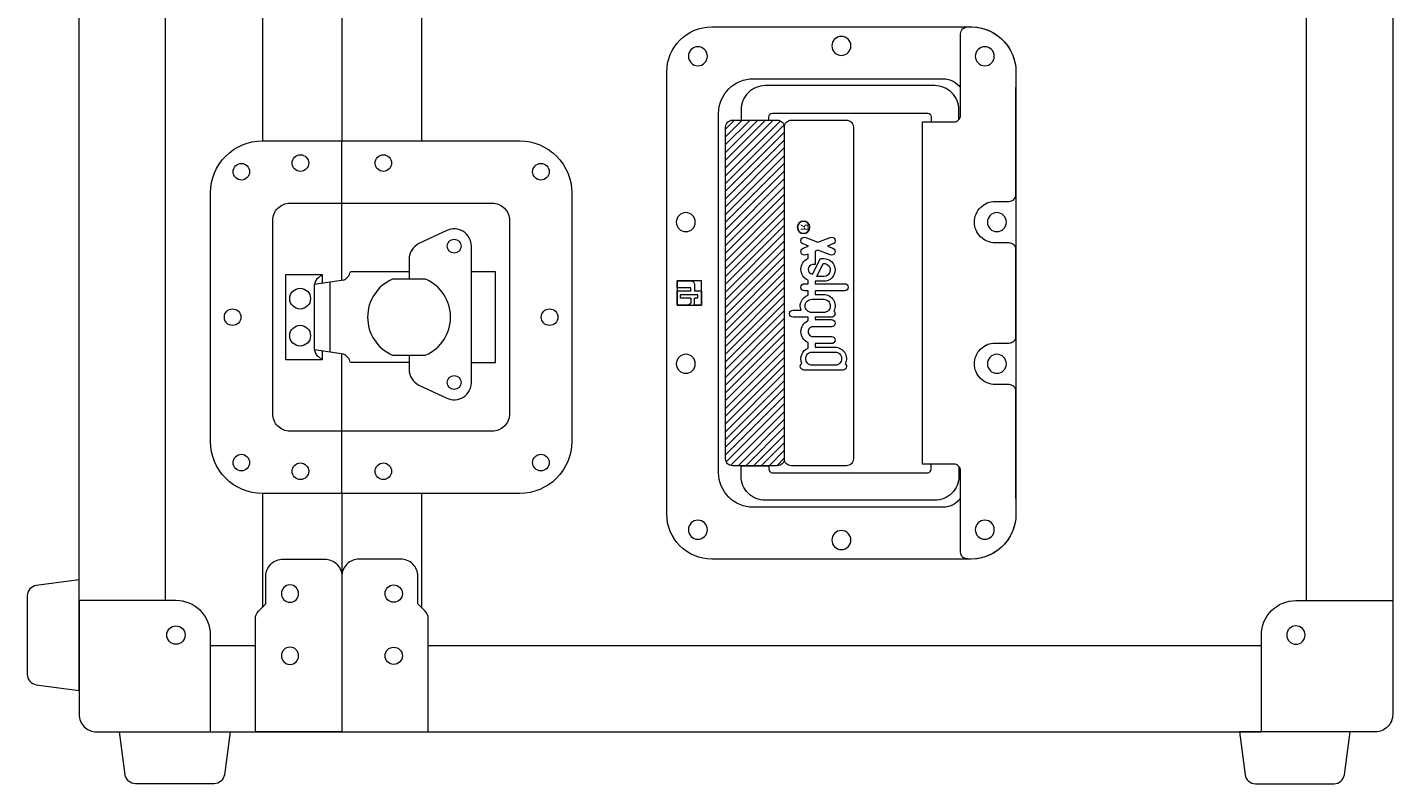
# Model space of a CAD drawing. Units: millimetres. Extents: x 699 to 3509, y 518 to 2338.
# Drawn here: x 2391 to 2786, y 836 to 1055 of the extents above; entities that cross this region are included whole.
import ezdxf

# ---------------------------------------------------------------- set-up
doc = ezdxf.new("R2010")
doc.units = ezdxf.units.MM
doc.header["$LTSCALE"] = 50.8
doc.layers.get('0').update_dxf_attribs({"lineweight": 0})
doc.layers.get('DEFPOINTS').update_dxf_attribs({"color": 6, "lineweight": 0})
doc.styles.add('ＭＳ ゴシック', font='txt', dxfattribs={"bigfont": 'ＭＳ ゴシック'})

# ---------------------------------------------------------------- blocks, each defined once
blk = doc.blocks.new('FLATCORNER1070')
at = {"color": 17, "lineweight": 0, "flags": 128}
blk.add_lwpolyline([(0, 5, 0.414214), (5, 0), (38, 0), (38, 28, 0.414214), (28, 38), (0, 38)], format="xyb", close=True, dxfattribs=at)
at = {"color": 17, "lineweight": 0}
blk.add_circle((28, 28), 2.65, dxfattribs=at)
blk = doc.blocks.new('RUBBERFOOT-C-3215')
at = {"color": 17, "lineweight": 0, "flags": 128}
blk.add_lwpolyline([(-16, 0), (-14.35, -12.4, 0.375902), (-11.37, -15), (11.37, -15, 0.375902), (14.35, -12.4), (16, 0)], format="xyb", close=True, dxfattribs=at)
blk = doc.blocks.new('CLAMP-L')
at = {"color": 17, "lineweight": 0, "flags": 128}
blk.add_lwpolyline([(-37, 22), (-45, 22, 0.414214), (-50, 17), (-50, 5, 0.414214), (-45, 0), (0, 0), (0, 25), (-32.76, 25, 0.198912), (-34.88, 24.12)], format="xyb", close=True, dxfattribs=at)
at = {"color": 17, "lineweight": 0}
for centre in [(-40, 15), (-22, 15)]:
    blk.add_circle(centre, 2.5, dxfattribs=at)
blk = doc.blocks.new('LOCK 17290')
at = {"color": 17, "lineweight": 0}
for p, q in [((-12.3, 5.69), (-11.42, 6.78)), ((-10.67, -0.47), (-9.45, 7.9)), ((-9.59, 7.9), (9.59, 7.9)), ((10.67, -0.47), (9.45, 7.9)), ((12.3, 5.69), (11.42, 6.78)), ((-51, 0), (-10.57, 0)), ((-10.11, 3.37), (10.11, 3.37)), ((10.57, 0), (51, 0)), ((-13.13, -19.43), (-13.13, -2.46)), ((13.13, -19.43), (13.13, -2.46)), ((-13.13, -37.48), (-13.13, -44.48)), ((13.13, -44.48), (13.13, -37.48)), ((-13.13, -44.48), (13.13, -44.48))]:
    blk.add_line(p, q, dxfattribs=at)
at = {"color": 17, "lineweight": 0, "flags": 128}
for points in [[(36, -66.5), (-36, -66.5, -0.414214), (-51, -51.5), (-51, 23, -0.414214), (-36, 38), (36, 38, -0.414214), (51, 23), (51, -51.5, -0.414214)], [(28, -48.5), (-28, -48.5, -0.414214), (-33, -43.5), (-33, 15, -0.414214), (-28, 20), (28, 20, -0.414214), (33, 15), (33, -43.5, -0.414214)], [(-11, -14.64), (-11, -24.23, 0.654924), (11, -24.23), (11, -14.64, 0.654924)]]:
    blk.add_lwpolyline(points, format="xyb", close=True, dxfattribs=at)
at = {"color": 17, "lineweight": 0}
blk.add_lwpolyline([(-9.77, 5.69), (-12.3, 5.69), (-12.3, 16.25), (12.3, 16.25), (12.3, 5.69), (9.77, 5.69)], dxfattribs=at)
at = {"color": 17, "lineweight": 0, "flags": 128}
blk.add_lwpolyline([(-11, -19.43), (-15.11, -19.43, 0.29041), (-19.64, -22.3), (-23.43, -30.35, 0.549894), (-18.9, -37.48), (20.55, -37.48, 0.549894), (25.07, -30.35), (21.28, -22.3, 0.29041), (16.76, -19.43), (11, -19.43)], format="xyb", dxfattribs=at)
at = {"color": 17, "lineweight": 0}
for centre, radius in [((0, 31.6), 2.4), ((-42.08, 29.08), 2.4), ((42.08, 29.08), 2.4), ((-44.6, 12), 2.4), ((-5.36, 12.07), 3), ((5.36, 12.07), 3), ((44.6, 12), 2.4), ((-44.6, -12), 2.4), ((44.6, -12), 2.4), ((-18.9, -32.48), 2), ((20.55, -32.48), 2), ((-42.08, -57.58), 2.4), ((42.08, -57.58), 2.4), ((0, -60.1), 2.4)]:
    blk.add_circle(centre, radius, dxfattribs=at)
for centre, radius, start, end in [((-9.29, 5.34), 2.57, 96.6445, 145.8946), ((9.29, 5.34), 2.57, 34.1054, 83.3555), ((-13.98, 1.11), 3.67, 283.4704, 334.5673), ((13.98, 1.11), 3.67, 205.4327, 256.5296)]:
    blk.add_arc(centre, radius, start, end, dxfattribs=at)
blk = doc.blocks.new('HANDLE 340823')
at = {"linetype": 'Continuous', "lineweight": 0}
h = blk.add_hatch(dxfattribs=at)
h.set_pattern_fill('ANSI31', style=0, pattern_type=2)
h.set_pattern_definition([(45, (-1582.1746, -398.706), (-1.122532, 1.122532), [])])
edge = h.paths.add_edge_path()
edge.add_line((-48, -56.5), (48, -56.5))
edge.add_arc((48, -54.5), 2, -90, 0)
edge.add_line((50, -54.5), (50, -41.5))
edge.add_arc((48, -41.5), 2, 0, 90)
edge.add_line((48, -39.5), (-48, -39.5))
edge.add_arc((-48, -41.5), 2, 90, 180)
edge.add_line((-50, -41.5), (-50, -54.5))
edge.add_arc((-48, -54.5), 2, -180, -90)
at = {"color": 17, "lineweight": 0}
blk.add_line((-49.5, 0.5), (49.5, 0.5), dxfattribs=at)
at = {"color": 17, "lineweight": 0, "flags": 128}
for points in [[(-64, 27.5, 0.414214), (-77, 14.5), (-77, -60.5, 0.414214), (-64, -73.5), (64, -73.5, 0.414214), (77, -60.5), (77, 14.5, 0.414214), (64, 27.5)], [(-48, -56.5), (48, -56.5, 0.414214), (50, -54.5), (50, -41.5, 0.414214), (48, -39.5), (-48, -39.5, 0.414214), (-50, -41.5), (-50, -54.5, 0.414214)]]:
    blk.add_lwpolyline(points, format="xyb", close=True, dxfattribs=at)
for points in [[(9.5, 27.5), (-64, 27.5, 0.436706), (-76.97, 13.5, 0.425792), (-75, 11.5), (-51.5, 11.5, -0.414214), (-49.5, 9.5), (-49.5, 0.5)], [(-59.5, 27.5), (-28.5, 27.5, -0.414214), (-26.5, 25.5), (-26.5, 21.5, 0.414214), (-20.5, 15.5, 0.414214), (-14.5, 21.5), (-14.5, 25.5, -0.414214), (-12.5, 27.5), (12.5, 27.5, -0.414214), (14.5, 25.5), (14.5, 21.5, 0.414214), (20.5, 15.5, 0.414214), (26.5, 21.5), (26.5, 25.5, -0.414214), (28.5, 27.5), (59.5, 27.5)], [(49.5, 0.5), (49.5, 9.5, -0.414214), (51.5, 11.5), (75, 11.5, 0.425792), (76.97, 13.5, 0.436706), (64, 27.5), (-9.5, 27.5)], [(-59.32, 11.5, 0.251381), (-62, 6.5), (-62, -48.5, 0.414214), (-52, -58.5), (52, -58.5, 0.414214), (62, -48.5), (62, 6.5, 0.251381), (59.32, 11.5, 0.251381)], [(-50.18, 11), (-53, 11, 0.414214), (-60, 4), (-60, -45, 0.414214), (-53, -52), (-50, -52), (-50, -44), (-51, -44, -0.414214), (-52, -43), (-52, 2, -0.414214), (-51, 3), (-49.5, 3)], [(50.18, 11), (53, 11, -0.414214), (60, 4), (60, -45, -0.414214), (53, -52), (50, -52), (50, -44), (51, -44, 0.414214), (52, -43), (52, 2, 0.414214), (51, 3), (49.5, 3)]]:
    blk.add_lwpolyline(points, format="xyb", dxfattribs=at)
at = {"color": 17, "lineweight": 0}
for centre in [(-20.5, 22), (20.5, 22), (-68.5, 18.5), (68.5, 18.5), (-71.5, -23), (71.5, -23), (-68.5, -64.5), (68.5, -64.5), (-20.5, -68), (20.5, -68)]:
    blk.add_circle(centre, 2.75, dxfattribs=at)
at = {"layer": 'DEFPOINTS', "color": 17, "lineweight": 0}
for p, q in [((-3.5, -65.5), (-1.5, -65.5)), ((-1.5, -64.5), (-1.5, -65.5)), ((-1.5, -64.5), (-0.5, -64.5)), ((-1.5, -66.5), (-1.5, -69.5)), ((-0.5, -64.5), (-0.5, -69.5)), ((0.5, -63.5), (0.5, -65.5)), ((0.5, -66.5), (0.5, -70.5)), ((0.5, -66.5), (1.5, -66.5)), ((1.5, -66.5), (1.5, -70.5)), ((-1.5, -69.5), (-0.5, -69.5))]:
    blk.add_line(p, q, dxfattribs=at)
at = {"layer": 'DEFPOINTS', "color": 17, "lineweight": 0, "flags": 128}
for points in [[(48, -39.5, 0.414214), (50, -37.5), (50, -21.5, 0.414214), (48, -19.5), (-48, -19.5, 0.414214), (-50, -21.5), (-50, -37.5, 0.414214), (-48, -39.5, 0.414214)], [(12.92, -25.46, 0.413094), (11.57, -24.89, 0.413094), (11, -26.25), (12.43, -29.76), (12.11, -30.54), (8.23, -30.54), (8.23, -31.36, -0.38861), (6.85, -32.63, -0.38861), (5.46, -31.36), (5.46, -31.32), (9.97, -29.06), (9.97, -28.11, 0.414214), (6.67, -24.82, 0.414214), (3.38, -28.11), (3.38, -30.54), (2.68, -30.54), (2.68, -22.04, 0.414214), (1.64, -21, 0.414214), (0.6, -22.04), (0.6, -30.54), (-0.44, -30.54), (-0.44, -28.11, 0.557877), (-5.21, -25.17, 0.689713), (-7.03, -25.86), (-7.03, -30.54), (-7.72, -30.54), (-7.72, -25.86, 0.414214), (-8.77, -24.82, 0.414214), (-9.81, -25.86), (-9.81, -31.23, -0.414214), (-11.19, -32.62, -0.414214), (-12.58, -31.23), (-12.58, -25.86, 0.414214), (-13.62, -24.82, 0.414214), (-14.66, -25.86), (-14.66, -30.54), (-15.7, -30.54), (-15.7, -24.82, 0.557877), (-20.48, -21.87, 0.689713), (-22.3, -22.56), (-22.3, -33.84, 0.747886), (-20.38, -34.4, 0.43038), (-15.94, -32.62), (-14.37, -32.62, 0.654654), (-8.01, -32.62), (-7.03, -32.62), (-7.03, -36.96, 0.414214), (-5.99, -38, 0.414214), (-4.95, -36.96), (-4.95, -34.65, 0.430719), (-0.61, -32.62), (0.6, -32.62), (0.6, -33.66, 0.414214), (1.64, -34.7, 0.414214), (2.68, -33.66), (2.68, -32.62), (3.66, -32.62, 0.65514), (10.03, -32.62), (11.26, -32.62), (11, -33.27, 0.413399), (11.57, -34.63, 0.413399), (12.92, -34.06), (13.55, -32.52), (14.18, -34.06, 0.413399), (15.53, -34.63, 0.413399), (16.1, -33.27), (14.67, -29.76), (16.1, -26.25, 0.413399), (15.53, -24.89, 0.413399), (14.18, -25.46), (13.55, -27), (12.92, -25.46)], [(-1.5, -66.5), (-2.5, -66.5, 0.414214), (-3.5, -67.5), (-3.5, -70.5), (0.5, -70.5)], [(1.5, -70.5), (3.5, -70.5), (3.5, -66.5, 0.414214), (2.5, -65.5), (0.5, -65.5)]]:
    blk.add_lwpolyline(points, format="xyb", dxfattribs=at)
for points in [[(-17.09, -31.41), (-17.09, -24.82, 0.414214), (-19, -22.91, 0.414214), (-20.91, -24.82), (-20.91, -31.41, 0.414214), (-19, -33.32, 0.414214)], [(-1.83, -31.58), (-1.83, -28.11, 0.414214), (-3.73, -26.2, 0.414214), (-5.64, -28.11), (-5.64, -31.58, 0.414214), (-3.73, -33.49, 0.414214)], [(8.54, -28.23), (8.54, -27.71, 0.383084), (6.47, -26.22, 0.383084), (4.77, -28.11), (4.77, -30.11)]]:
    blk.add_lwpolyline(points, format="xyb", close=True, dxfattribs=at)
at = {"layer": 'DEFPOINTS', "color": 17, "lineweight": 0}
blk.add_lwpolyline([(-3.5, -63.5), (3.5, -63.5), (3.5, -70.5), (-3.5, -70.5)], close=True, dxfattribs=at)
blk.add_lwpolyline([(0.5, -63.5), (-3.5, -63.5), (-3.5, -65.5)], dxfattribs=at)
for radius in [1.82, 1.73]:
    blk.add_circle((19, -33.94), radius, dxfattribs=at)
at = {"layer": 'DEFPOINTS', "color": 17, "insert": (19, -33.94), "char_height": 2.26, "attachment_point": 5, "line_spacing_factor": 1.004016, "style": 'ＭＳ ゴシック'}
blk.add_mtext('R', dxfattribs=at)
blk = doc.blocks.new('グループ-1')
at = {"color": 17, "lineweight": 0}
for p, q in [((380.44, -526.1), (380.44, 138.9)), ((405.44, -526.1), (405.44, 138.9)), ((735.44, 139.1), (735.44, -526.1)), ((760.44, 138.9), (760.44, -526.1)), ((433.44, 5.9), (433.44, -393.1)), ((456.44, 5.9), (456.44, -393.1)), ((479.44, 5.9), (479.44, -393.1)), ((433.44, -495.1), (433.44, -528.1)), ((456.44, -495.1), (456.44, -564.1)), ((479.44, -495.1), (479.44, -528.1)), ((418.44, -539.1), (431.44, -539.1)), ((481.44, -539.1), (722.44, -539.1)), ((418.44, -564.1), (722.44, -564.1))]:
    blk.add_line(p, q, dxfattribs=at)
at = {"color": 17, "xscale": -1}
for name, p, rotation in [('HANDLE 340823', (623.94, -437.1), -90), ('CLAMP-L', (456.44, -564.1), 90)]:
    blk.add_blockref(name, p, dxfattribs=dict(at, rotation=rotation))
at = {"color": 17}
for name, p, rotation in [('LOCK 17290', (456.44, -444.1), 90), ('CLAMP-L', (456.44, -564.1), -90), ('RUBBERFOOT-C-3215', (380.44, -536.1), -90)]:
    blk.add_blockref(name, p, dxfattribs=dict(at, rotation=rotation))
blk.add_blockref('FLATCORNER1070', (380.44, -564.1), dxfattribs=at)
at = {"color": 17, "xscale": -1}
blk.add_blockref('FLATCORNER1070', (760.44, -564.1), dxfattribs=at)
blk = doc.blocks.new('グループ-2')
at = {"color": 17}
for name, p in [('グループ-1', (0, 0)), ('RUBBERFOOT-C-3215', (732.1, -564.1))]:
    blk.add_blockref(name, p, dxfattribs=at)
at = {"color": 17, "xscale": -1}
blk.add_blockref('RUBBERFOOT-C-3215', (408.1, -564.1), dxfattribs=at)

msp = doc.modelspace()

# ---------------------------------------------------------------- block references
at = {"color": 17}
msp.add_blockref('グループ-2', (2025.25, 1415), dxfattribs=at)

doc.saveas('drawing.dxf')
